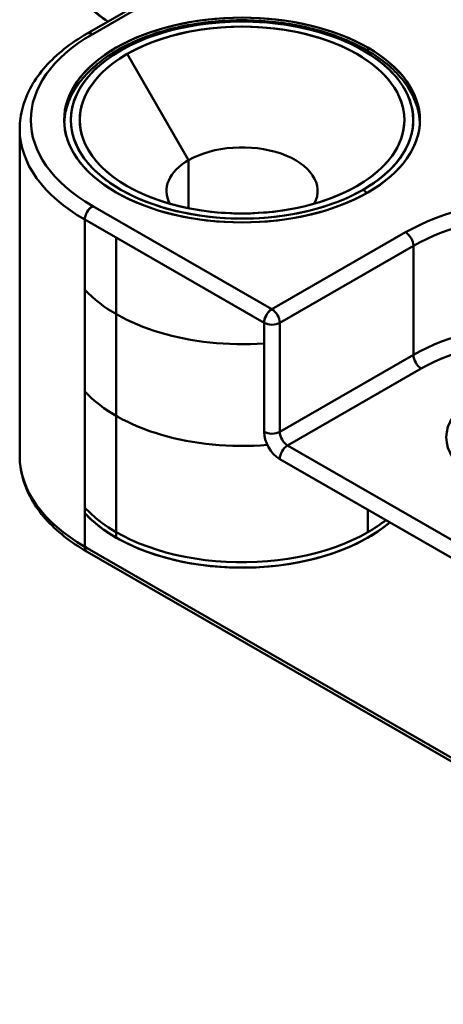
# Model space of a CAD drawing. Units: inches. Extents: x 0.1 to 11.2, y 0.2 to 7.1.
# Drawn here: x 9.7 to 10, y 4.8 to 5.4 of the extents above; entities that cross this region are included whole.
import ezdxf

# ---------------------------------------------------------------- set-up
doc = ezdxf.new("R2010")
doc.units = ezdxf.units.IN
doc.header["$LTSCALE"] = 0.666667
doc.header["$MEASUREMENT"] = 0
doc.layers.add('Visible (ANSI)', color=7, linetype='Continuous', lineweight=50)

msp = doc.modelspace()

# ---------------------------------------------------------------- linework, layer by layer
at = {"layer": 'Visible (ANSI)'}
for p, q in [((9.78239, 5.38335), (10.26493, 5.66123)), ((10.26821, 5.6609), (9.78567, 5.38303)), ((9.78567, 5.38303), (10.26821, 5.6609)), ((9.94806, 5.37501), (9.94806, 5.37312)), ((9.94806, 5.37312), (9.94806, 5.37501)), ((9.84227, 5.30859), (9.80608, 5.37127)), ((9.80608, 5.37127), (9.84227, 5.30859)), ((9.74259, 5.3269), (9.74259, 5.13378)), ((9.84227, 5.28017), (9.84227, 5.30859)), ((9.84227, 5.30859), (9.84227, 5.28017)), ((9.78567, 5.2815), (9.89145, 5.22058)), ((9.89145, 5.22058), (9.78567, 5.2815)), ((9.78103, 5.08034), (9.78103, 5.27346)), ((9.78103, 5.27346), (9.88681, 5.21254)), ((9.79958, 5.08566), (9.79958, 5.26277)), ((9.79958, 5.26277), (9.79958, 5.08566)), ((9.89145, 5.22058), (9.97033, 5.266)), ((9.97033, 5.266), (9.89145, 5.22058)), ((9.89609, 5.21254), (9.97497, 5.25796)), ((9.89609, 5.21254), (9.97497, 5.25796)), ((9.97497, 5.25796), (9.97497, 5.19359)), ((9.97497, 5.19359), (9.97497, 5.25796)), ((9.88681, 5.21254), (9.88681, 5.14817)), ((9.89609, 5.14817), (9.89609, 5.21254)), ((9.89609, 5.14817), (9.89609, 5.21254)), ((9.97497, 5.19359), (9.89609, 5.14817)), ((9.89609, 5.14817), (9.97497, 5.19359)), ((9.97961, 5.18555), (9.90073, 5.14013)), ((9.97961, 5.18555), (9.90073, 5.14013)), ((9.90073, 5.14013), (10.13458, 5.00547)), ((10.13458, 5.00547), (9.90073, 5.14013)), ((9.89609, 5.13209), (10.12994, 4.99743)), ((9.94806, 5.10217), (9.94806, 5.08888)), ((9.94806, 5.08888), (9.94806, 5.10217)), ((10.24501, 4.81315), (9.78103, 5.08034)), ((9.78239, 5.07732), (10.24637, 4.81014))]:
    msp.add_line(p, q, dxfattribs=at)
for centre, major_axis, ratio, start_param, end_param in [((9.8715, 5.52028), (-0.07531, -0.13078), 0.578093, 5.495853, 6.262715), ((9.8715, 5.52028), (-0.07531, -0.13078), 0.578093, 5.495853, 6.262715), ((9.87382, 5.33226), (-0.10499, 0), 0.575862, 3.926991, 7.068583), ((9.87382, 5.33226), (0.10105, 0), 0.575862, 5.497787, 8.63938), ((9.87382, 5.33226), (0.0958, 0), 0.575862, 5.497787, 8.63938), ((9.78567, 5.37766), (-0.00327, 0.00569), 0.578093, 5.499721, 6.283185), ((9.78567, 5.37766), (-0.00327, 0.00569), 0.578093, 5.499721, 6.283185), ((9.87382, 5.33226), (-0.12467, 0), 0.575862, 5.497787, 7.068583), ((9.87382, 5.33226), (-0.12467, 0), 0.575862, 5.497787, 7.068583), ((9.87382, 5.33226), (-0.10105, 0), 0.575862, 5.497787, 8.63938), ((9.87382, 5.33226), (0.10499, 0), 0.575862, 3.926991, 7.068583), ((9.80237, 5.37019), (-0.00196, 0.00341), 0.578093, 5.499721, 6.283185), ((9.80237, 5.37019), (-0.00196, 0.00341), 0.578093, 5.499721, 6.283185), ((9.87382, 5.33226), (-0.0958, 0), 0.575862, 5.497787, 8.63938), ((9.87382, 5.3269), (-0.13123, 0), 0.575862, 0, 0.785398), ((9.87382, 5.3269), (-0.13123, 0), 0.575862, 0, 0.785398), ((9.87382, 5.29042), (0.04462, 0), 0.575862, 5.984648, 8.63938), ((9.87382, 5.29042), (0.04462, 0), 0.575862, 5.984648, 8.63938), ((9.87382, 5.29042), (-0.04462, 0), 0.575862, 5.497787, 6.581723), ((9.87382, 5.29042), (-0.04462, 0), 0.575862, 5.497787, 6.581723), ((9.94527, 5.2879), (-0.00196, 0.00341), 0.578093, 4.716257, 5.499721), ((9.94527, 5.2879), (0.00196, -0.00341), 0.578093, 1.574664, 2.358128), ((10.05013, 5.22004), (-0.11286, 0), 0.575862, 3.926991, 5.497787), ((10.05013, 5.22004), (0.11286, 0), 0.575862, 0.785398, 2.356194), ((9.78567, 5.27613), (-0.00327, -0.00569), 0.578093, 3.925057, 5.495853), ((9.78567, 5.27613), (0.00327, 0.00569), 0.578093, 0.783464, 2.354261), ((10.05013, 5.21468), (0.1063, 0), 0.575862, 0.785398, 2.356194), ((10.05013, 5.21468), (0.1063, 0), 0.575862, 0.785398, 2.356194), ((9.97033, 5.26063), (0.00327, -0.00569), 0.578093, 0.787332, 2.358128), ((9.97033, 5.26063), (-0.00327, 0.00569), 0.578093, 3.928925, 5.499721), ((9.87382, 5.26038), (0.10499, 0), 0.575862, 3.628288, 4.836451), ((9.87382, 5.26038), (-0.10499, 0), 0.575862, 0.486695, 1.694858), ((9.89145, 5.21521), (-0.00327, -0.00569), 0.578093, 3.925057, 5.495853), ((9.89145, 5.21521), (0.00327, 0.00569), 0.578093, 0.783464, 2.354261), ((9.89145, 5.21521), (0.00327, -0.00569), 0.578093, 0.787332, 2.358128), ((9.89145, 5.21521), (-0.00327, 0.00569), 0.578093, 3.928925, 5.499721), ((10.05013, 5.1503), (-0.1063, 0), 0.575862, 3.926991, 5.497787), ((10.05013, 5.1503), (0.1063, 0), 0.575862, 0.785398, 2.356194), ((9.89145, 5.21521), (-0.00656, 0), 0.575862, 0.785398, 2.356194), ((9.89145, 5.21521), (0.00656, 0), 0.575862, 3.926991, 5.497787), ((10.05013, 5.14494), (-0.09974, 0), 0.575862, 3.926991, 5.497787), ((10.05013, 5.14494), (-0.09974, 0), 0.575862, 3.926991, 5.497787), ((9.97961, 5.19092), (-0.00327, 0.00569), 0.578093, 0.787332, 2.358128), ((9.97961, 5.19092), (0.00327, -0.00569), 0.578093, 3.928925, 5.499721), ((10.05013, 5.14494), (-0.05577, 0), 0.575862, 3.926991, 7.068583), ((10.05013, 5.14494), (-0.05577, 0), 0.575862, 3.926991, 7.068583), ((9.87382, 5.2003), (0.10499, 0), 0.575862, 3.628288, 4.85524), ((9.87382, 5.2003), (-0.10499, 0), 0.575862, 0.486695, 1.713647), ((9.89145, 5.15084), (-0.00656, 0), 0.575862, 0.785398, 2.356194), ((9.89609, 5.14282), (0.00655, -0.01137), 0.578093, 3.928925, 5.499721), ((9.89145, 5.15084), (0.00656, 0), 0.575862, 3.926991, 5.497787), ((9.90073, 5.14549), (-0.00327, 0.00569), 0.578093, 0.787332, 2.358128), ((9.90073, 5.14549), (-0.00327, 0.00569), 0.578093, 0.787332, 2.358128), ((9.90073, 5.13477), (-0.00327, -0.00569), 0.578093, 3.925057, 5.495853), ((9.90073, 5.13477), (0.00327, 0.00569), 0.578093, 0.783464, 2.354261), ((9.87382, 5.13378), (-0.13123, 0), 0.575862, 0, 0.785398), ((9.87382, 5.13378), (-0.13123, 0), 0.575862, 0, 0.785398), ((9.87382, 5.13163), (-0.10499, 0), 0.575862, 0.486695, 2.356194), ((9.87382, 5.13163), (0.10499, 0), 0.575862, 3.628288, 5.497787), ((9.87382, 5.12841), (0.10499, 0), 0.575862, 3.628288, 3.926991), ((9.87382, 5.12841), (-0.10499, 0), 0.575862, 0.486695, 2.550485), ((9.87382, 5.12841), (0.10499, 0), 0.575862, 3.926991, 5.692077), ((9.87382, 5.13163), (0.10499, 0), 0.575862, 5.497787, 5.653845), ((9.87382, 5.13163), (-0.10499, 0), 0.575862, 2.356194, 2.512252), ((9.87382, 5.12841), (0.12467, 0), 0.575862, 3.872869, 3.906794), ((9.87382, 5.12841), (0.12467, 0), 0.575862, 3.872869, 3.906794), ((9.78567, 5.08301), (-0.00327, -0.00569), 0.578093, 5.495853, 6.283185), ((9.78567, 5.08301), (-0.00327, -0.00569), 0.578093, 5.495853, 6.283185)]:
    msp.add_ellipse(centre, major_axis=major_axis, ratio=ratio, start_param=start_param, end_param=end_param, dxfattribs=at)
for major_axis in [(-0.10499, 0), (-0.10105, 0), (-0.0958, 0)]:
    msp.add_ellipse((9.87382, 5.33226), major_axis=major_axis, ratio=0.575862, dxfattribs=at)
for points, knots in [([(9.79465, 5.39041), (9.79059, 5.39292), (9.78682, 5.39592), (9.77962, 5.4032), (9.77629, 5.40757), (9.77061, 5.41715), (9.76827, 5.42234), (9.76457, 5.43336), (9.7632, 5.43919), (9.76139, 5.45134), (9.76094, 5.45766), (9.76094, 5.46417)], [2.3717356, 2.3717356, 2.3717356, 2.3717356, 2.5117272, 2.5117272, 2.6691935, 2.6691935, 2.8266599, 2.8266599, 2.9841263, 2.9841263, 3.1415927, 3.1415927, 3.1415927, 3.1415927]), ([(9.8004, 5.3736), (9.8085, 5.37826), (9.81784, 5.38211), (9.83808, 5.38787), (9.84896, 5.38978), (9.87118, 5.3915), (9.8825, 5.39131), (9.90448, 5.38886), (9.91514, 5.38659), (9.93476, 5.38018), (9.94372, 5.37602), (9.959, 5.36616), (9.96533, 5.36045), (9.97449, 5.34805), (9.9774, 5.34138), (9.97859, 5.33325), (9.97872, 5.33197), (9.97877, 5.33068)], [3.141593, 3.141593, 3.141593, 3.141593, 3.467978, 3.467978, 3.793641, 3.793641, 4.11847, 4.11847, 4.443386, 4.443386, 4.769256, 4.769256, 5.095434, 5.095434, 5.413261, 5.413261, 5.472583, 5.472583, 5.472583, 5.472583]), ([(9.78239, 5.38335), (9.77752, 5.38054), (9.773, 5.3775), (9.76477, 5.37098), (9.76107, 5.3675), (9.75458, 5.36017), (9.7518, 5.35632), (9.74727, 5.3483), (9.74553, 5.34413), (9.74319, 5.33561), (9.74259, 5.33125), (9.74259, 5.3269)], [3.1415927, 3.1415927, 3.1415927, 3.1415927, 3.2986723, 3.2986723, 3.4557519, 3.4557519, 3.6128316, 3.6128316, 3.7699112, 3.7699112, 3.9269908, 3.9269908, 3.9269908, 3.9269908]), ([(9.76887, 5.33068), (9.769, 5.33354), (9.76945, 5.33639), (9.77114, 5.34253), (9.77251, 5.3458), (9.77607, 5.35212), (9.77827, 5.35517), (9.78341, 5.36097), (9.78635, 5.36374), (9.7929, 5.36893), (9.79651, 5.37136), (9.8004, 5.3736)], [2.3813982, 2.3813982, 2.3813982, 2.3813982, 2.5132741, 2.5132741, 2.6703538, 2.6703538, 2.8274334, 2.8274334, 2.984513, 2.984513, 3.1415927, 3.1415927, 3.1415927, 3.1415927]), ([(9.74259, 5.13378), (9.74259, 5.12942), (9.74319, 5.12507), (9.74553, 5.11654), (9.74727, 5.11238), (9.7518, 5.10436), (9.75458, 5.1005), (9.76107, 5.09317), (9.76477, 5.08969), (9.773, 5.08317), (9.77752, 5.08013), (9.78239, 5.07732)], [3.9269908, 3.9269908, 3.9269908, 3.9269908, 4.0840704, 4.0840704, 4.2411501, 4.2411501, 4.3982297, 4.3982297, 4.5553093, 4.5553093, 4.712389, 4.712389, 4.712389, 4.712389])]:
    msp.add_open_spline(points, degree=3, knots=knots, dxfattribs=at)

doc.saveas('drawing.dxf')
